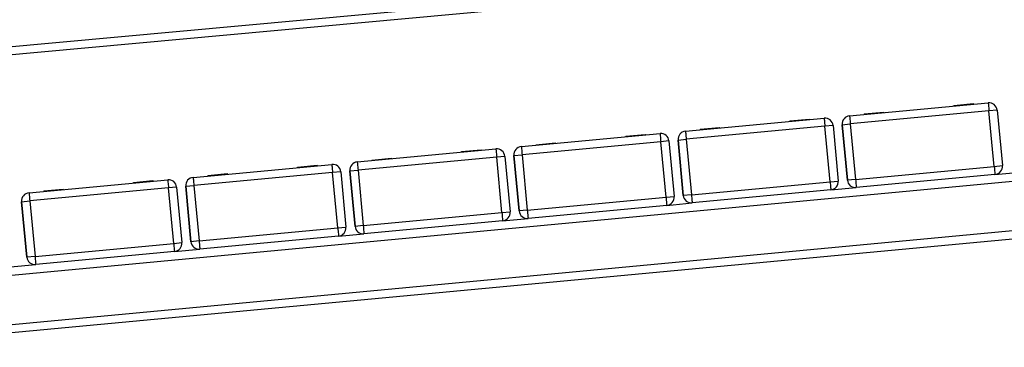
# Model space of a CAD drawing. Units: millimetres. Extents: x 550.1 to 571.7, y 342.3 to 361.4.
# Drawn here: x 568.2 to 568.8, y 355.5 to 355.7 of the extents above; entities that cross this region are included whole.
import ezdxf

# ---------------------------------------------------------------- set-up
doc = ezdxf.new("R2010")
doc.units = ezdxf.units.MM

# ---------------------------------------------------------------- blocks, each defined once
blk = doc.blocks.new('SH004_B')
at = {"color": 7, "linetype": 'Continuous', "lineweight": 25}
for p, q in [((568.09731, 355.68594), (569.27806, 355.79417)), ((569.27852, 355.7892), (568.09776, 355.68096)), ((568.08708, 355.54537), (569.28206, 355.65749)), ((568.69212, 355.65135), (568.77675, 355.65929)), ((568.75582, 355.65763), (568.76776, 355.65875)), ((568.75582, 355.65763), (568.75584, 355.65733)), ((568.75582, 355.65763), (568.75584, 355.65733)), ((568.76779, 355.65845), (568.76776, 355.65875)), ((568.69212, 355.65135), (568.69212, 355.65135)), ((568.77722, 355.65431), (568.69259, 355.64637)), ((568.70106, 355.65249), (568.713, 355.65361)), ((568.70106, 355.65249), (568.70109, 355.65219)), ((568.70106, 355.65249), (568.70109, 355.65219)), ((568.71303, 355.65331), (568.713, 355.65361)), ((568.7822, 355.65478), (568.77722, 355.65431)), ((568.7804, 355.62046), (568.77722, 355.65431)), ((568.7822, 355.65478), (568.78537, 355.62093)), ((568.59198, 355.64196), (568.67661, 355.6499)), ((568.67708, 355.64492), (568.59245, 355.63698)), ((568.60092, 355.64309), (568.61286, 355.64422)), ((568.61289, 355.64392), (568.61286, 355.64422)), ((568.65568, 355.64823), (568.66762, 355.64935)), ((568.65568, 355.64823), (568.6557, 355.64793)), ((568.65568, 355.64823), (568.6557, 355.64793)), ((568.66765, 355.64905), (568.66762, 355.64935)), ((568.68206, 355.64538), (568.67708, 355.64492)), ((568.68026, 355.61107), (568.67708, 355.64492)), ((568.68206, 355.64538), (568.68523, 355.61153)), ((568.68761, 355.64591), (568.69259, 355.64637)), ((568.69079, 355.61205), (568.68761, 355.64591)), ((568.68761, 355.64591), (568.68761, 355.64591)), ((568.68761, 355.64591), (568.69079, 355.61205)), ((568.69259, 355.64637), (568.69577, 355.61252)), ((568.49184, 355.63256), (568.57647, 355.6405)), ((568.55554, 355.63884), (568.56748, 355.63996)), ((568.55554, 355.63884), (568.55556, 355.63854)), ((568.55554, 355.63884), (568.55556, 355.63854)), ((568.56751, 355.63966), (568.56748, 355.63996)), ((568.59198, 355.64196), (568.59198, 355.64196)), ((568.60092, 355.64309), (568.60095, 355.6428)), ((568.60092, 355.64309), (568.60095, 355.6428)), ((568.49184, 355.63256), (568.49184, 355.63256)), ((568.57694, 355.63552), (568.49231, 355.62758)), ((568.50078, 355.6337), (568.51272, 355.63482)), ((568.50078, 355.6337), (568.5008, 355.6334)), ((568.50078, 355.6337), (568.5008, 355.6334)), ((568.51275, 355.63452), (568.51272, 355.63482)), ((568.58192, 355.63599), (568.57694, 355.63552)), ((568.58012, 355.60167), (568.57694, 355.63552)), ((568.58192, 355.63599), (568.58509, 355.60214)), ((568.58747, 355.63651), (568.59245, 355.63698)), ((568.59065, 355.60266), (568.58747, 355.63651)), ((568.58747, 355.63651), (568.58747, 355.63651)), ((568.58747, 355.63651), (568.59065, 355.60266)), ((568.59245, 355.63698), (568.59563, 355.60313)), ((568.08568, 355.51511), (569.28206, 355.62735)), ((568.3917, 355.62316), (568.47633, 355.6311)), ((568.4768, 355.62613), (568.39217, 355.61819)), ((568.4554, 355.62944), (568.46734, 355.63056)), ((568.4554, 355.62944), (568.45542, 355.62914)), ((568.4554, 355.62944), (568.45542, 355.62914)), ((568.46737, 355.63026), (568.46734, 355.63056)), ((568.48178, 355.62659), (568.4768, 355.62613)), ((568.47998, 355.59228), (568.4768, 355.62613)), ((568.48178, 355.62659), (568.48495, 355.59274)), ((568.48733, 355.62711), (568.49231, 355.62758)), ((568.49051, 355.59326), (568.48733, 355.62711)), ((568.48733, 355.62711), (568.48733, 355.62711)), ((568.48733, 355.62711), (568.49051, 355.59326)), ((568.49231, 355.62758), (568.49549, 355.59373)), ((568.08545, 355.51006), (569.28206, 355.62233)), ((568.29156, 355.61377), (568.37619, 355.62171)), ((568.35526, 355.62005), (568.3672, 355.62117)), ((568.35526, 355.62005), (568.35528, 355.61975)), ((568.35526, 355.62005), (568.35528, 355.61975)), ((568.36723, 355.62087), (568.3672, 355.62117)), ((568.3917, 355.62316), (568.3917, 355.62316)), ((568.40064, 355.6243), (568.41258, 355.62542)), ((568.40064, 355.6243), (568.40066, 355.62401)), ((568.40064, 355.6243), (568.40066, 355.62401)), ((568.41261, 355.62513), (568.41258, 355.62542)), ((568.69577, 355.61252), (568.7804, 355.62046)), ((568.7804, 355.62046), (568.78537, 355.62093)), ((568.37666, 355.61673), (568.29203, 355.60879)), ((568.3005, 355.61491), (568.31244, 355.61603)), ((568.3005, 355.61491), (568.30052, 355.61461)), ((568.3005, 355.61491), (568.30052, 355.61461)), ((568.31247, 355.61573), (568.31244, 355.61603)), ((568.38164, 355.6172), (568.37666, 355.61673)), ((568.37984, 355.58288), (568.37666, 355.61673)), ((568.38164, 355.6172), (568.38481, 355.58335)), ((568.38719, 355.61772), (568.39217, 355.61819)), ((568.39037, 355.58387), (568.38719, 355.61772)), ((568.38719, 355.61772), (568.38719, 355.61772)), ((568.38719, 355.61772), (568.39037, 355.58387)), ((568.39217, 355.61819), (568.39535, 355.58433)), ((568.78086, 355.61548), (568.69623, 355.60754)), ((568.78086, 355.61548), (568.79638, 355.61694)), ((568.19142, 355.60437), (568.27605, 355.61231)), ((568.25512, 355.61065), (568.26706, 355.61177)), ((568.25512, 355.61065), (568.25514, 355.61035)), ((568.25512, 355.61065), (568.25514, 355.61035)), ((568.26709, 355.61147), (568.26706, 355.61177)), ((568.28705, 355.60832), (568.29203, 355.60879)), ((568.29023, 355.57447), (568.28705, 355.60832)), ((568.28705, 355.60832), (568.28705, 355.60832)), ((568.28705, 355.60832), (568.29023, 355.57447)), ((568.29156, 355.61377), (568.29156, 355.61377)), ((568.29203, 355.60879), (568.29521, 355.57494)), ((568.59563, 355.60313), (568.68026, 355.61107)), ((568.68026, 355.61107), (568.68523, 355.61153)), ((568.69577, 355.61252), (568.69079, 355.61205)), ((568.69079, 355.61205), (568.69079, 355.61205)), ((568.19142, 355.60437), (568.19142, 355.60437)), ((568.27652, 355.60734), (568.19189, 355.5994)), ((568.20036, 355.60551), (568.2123, 355.60663)), ((568.20036, 355.60551), (568.20038, 355.60521)), ((568.20036, 355.60551), (568.20038, 355.60521)), ((568.21233, 355.60634), (568.2123, 355.60663)), ((568.2815, 355.6078), (568.27652, 355.60734)), ((568.2797, 355.57348), (568.27652, 355.60734)), ((568.2815, 355.6078), (568.28467, 355.57395)), ((568.58012, 355.60167), (568.58509, 355.60214)), ((568.59563, 355.60313), (568.59065, 355.60266)), ((568.59065, 355.60266), (568.59065, 355.60266)), ((568.68072, 355.60609), (568.59609, 355.59815)), ((568.68072, 355.60609), (568.69623, 355.60754)), ((568.69623, 355.60754), (568.69623, 355.60754)), ((568.18691, 355.59893), (568.19189, 355.5994)), ((568.19009, 355.56508), (568.18691, 355.59893)), ((568.18691, 355.59893), (568.18691, 355.59893)), ((568.18691, 355.59893), (568.19009, 355.56508)), ((568.19189, 355.5994), (568.19507, 355.56554)), ((568.49549, 355.59373), (568.58012, 355.60167)), ((568.58058, 355.59669), (568.49595, 355.58875)), ((568.58058, 355.59669), (568.59609, 355.59815)), ((568.59609, 355.59815), (568.59609, 355.59815)), ((568.39535, 355.58433), (568.47998, 355.59228)), ((568.47998, 355.59228), (568.48495, 355.59274)), ((568.49549, 355.59373), (568.49051, 355.59326)), ((568.49051, 355.59326), (568.49051, 355.59326)), ((568.39535, 355.58433), (568.39037, 355.58387)), ((568.39037, 355.58387), (568.39037, 355.58387)), ((568.48044, 355.5873), (568.39581, 355.57936)), ((568.48044, 355.5873), (568.49595, 355.58875)), ((568.49595, 355.58875), (568.49595, 355.58875)), ((568.29521, 355.57494), (568.37984, 355.58288)), ((568.3803, 355.5779), (568.29567, 355.56996)), ((568.37984, 355.58288), (568.38481, 355.58335)), ((568.3803, 355.5779), (568.39581, 355.57936)), ((568.39581, 355.57936), (568.39581, 355.57936)), ((568.19507, 355.56554), (568.2797, 355.57348)), ((568.2797, 355.57348), (568.28467, 355.57395)), ((568.29521, 355.57494), (568.29023, 355.57447)), ((568.29023, 355.57447), (568.29023, 355.57447)), ((568.28016, 355.56851), (568.19553, 355.56057)), ((568.28016, 355.56851), (568.29567, 355.56996)), ((568.29567, 355.56996), (568.29567, 355.56996)), ((568.18002, 355.55911), (568.19553, 355.56057)), ((568.19507, 355.56554), (568.19009, 355.56508)), ((568.19009, 355.56508), (568.19009, 355.56508)), ((568.19553, 355.56057), (568.19553, 355.56057))]:
    blk.add_line(p, q, dxfattribs=at)
at = {"color": 7, "linetype": 'Continuous', "lineweight": 25, "flags": 128}
for points in [[(568.77675, 355.65929), (568.77676, 355.6592), (568.77679, 355.65891), (568.77683, 355.65845), (568.77689, 355.65783), (568.77696, 355.65708), (568.77704, 355.65622), (568.77713, 355.65528), (568.77722, 355.65431)], [(568.69212, 355.65135), (568.69213, 355.65126), (568.69216, 355.65097), (568.6922, 355.65051), (568.69226, 355.64989), (568.69233, 355.64914), (568.69241, 355.64828), (568.6925, 355.64734), (568.69259, 355.64637)], [(568.67661, 355.6499), (568.67662, 355.6498), (568.67665, 355.64952), (568.67669, 355.64906), (568.67675, 355.64844), (568.67682, 355.64768), (568.6769, 355.64682), (568.67699, 355.64589), (568.67708, 355.64492)], [(568.57647, 355.6405), (568.57648, 355.6404), (568.57651, 355.64012), (568.57655, 355.63966), (568.57661, 355.63904), (568.57668, 355.63829), (568.57676, 355.63743), (568.57685, 355.63649), (568.57694, 355.63552)], [(568.59198, 355.64196), (568.59199, 355.64186), (568.59202, 355.64158), (568.59206, 355.64112), (568.59212, 355.6405), (568.59219, 355.63974), (568.59227, 355.63888), (568.59236, 355.63795), (568.59245, 355.63698)], [(568.49184, 355.63256), (568.49185, 355.63246), (568.49188, 355.63218), (568.49192, 355.63172), (568.49198, 355.6311), (568.49205, 355.63035), (568.49213, 355.62949), (568.49222, 355.62855), (568.49231, 355.62758)], [(568.47633, 355.6311), (568.47634, 355.63101), (568.47637, 355.63073), (568.47641, 355.63027), (568.47647, 355.62965), (568.47654, 355.62889), (568.47662, 355.62803), (568.47671, 355.6271), (568.4768, 355.62613)], [(568.37619, 355.62171), (568.3762, 355.62161), (568.37623, 355.62133), (568.37627, 355.62087), (568.37633, 355.62025), (568.3764, 355.6195), (568.37648, 355.61864), (568.37657, 355.6177), (568.37666, 355.61673)], [(568.3917, 355.62316), (568.39171, 355.62307), (568.39174, 355.62279), (568.39178, 355.62233), (568.39184, 355.62171), (568.39191, 355.62095), (568.39199, 355.62009), (568.39208, 355.61916), (568.39217, 355.61819)], [(568.7804, 355.62046), (568.78049, 355.61949), (568.78057, 355.61856), (568.78066, 355.6177), (568.78073, 355.61694), (568.78078, 355.61632), (568.78083, 355.61586), (568.78085, 355.61558), (568.78086, 355.61548)], [(568.27605, 355.61231), (568.27606, 355.61222), (568.27609, 355.61193), (568.27613, 355.61147), (568.27619, 355.61086), (568.27626, 355.6101), (568.27634, 355.60924), (568.27643, 355.60831), (568.27652, 355.60734)], [(568.29156, 355.61377), (568.29157, 355.61367), (568.2916, 355.61339), (568.29164, 355.61293), (568.2917, 355.61231), (568.29177, 355.61156), (568.29185, 355.6107), (568.29194, 355.60976), (568.29203, 355.60879)], [(568.68026, 355.61107), (568.68035, 355.61009), (568.68043, 355.60916), (568.68052, 355.6083), (568.68059, 355.60755), (568.68064, 355.60693), (568.68069, 355.60647), (568.68071, 355.60618), (568.68072, 355.60609)], [(568.69577, 355.61252), (568.69586, 355.61155), (568.69595, 355.61062), (568.69603, 355.60976), (568.6961, 355.609), (568.69616, 355.60838), (568.6962, 355.60792), (568.69623, 355.60764), (568.69623, 355.60754)], [(568.19142, 355.60437), (568.19143, 355.60428), (568.19146, 355.60399), (568.1915, 355.60353), (568.19156, 355.60292), (568.19163, 355.60216), (568.19171, 355.6013), (568.1918, 355.60037), (568.19189, 355.5994)], [(568.59563, 355.60313), (568.59572, 355.60215), (568.59581, 355.60122), (568.59589, 355.60036), (568.59596, 355.59961), (568.59602, 355.59899), (568.59606, 355.59853), (568.59609, 355.59824), (568.59609, 355.59815)], [(568.58012, 355.60167), (568.58021, 355.6007), (568.58029, 355.59977), (568.58038, 355.5989), (568.58045, 355.59815), (568.5805, 355.59753), (568.58055, 355.59707), (568.58057, 355.59679), (568.58058, 355.59669)], [(568.47998, 355.59228), (568.48007, 355.5913), (568.48015, 355.59037), (568.48023, 355.58951), (568.48031, 355.58876), (568.48036, 355.58814), (568.48041, 355.58768), (568.48043, 355.58739), (568.48044, 355.5873)], [(568.49549, 355.59373), (568.49558, 355.59276), (568.49567, 355.59183), (568.49575, 355.59096), (568.49582, 355.59021), (568.49588, 355.58959), (568.49592, 355.58913), (568.49595, 355.58885), (568.49595, 355.58875)], [(568.39535, 355.58433), (568.39544, 355.58336), (568.39553, 355.58243), (568.39561, 355.58157), (568.39568, 355.58081), (568.39574, 355.5802), (568.39578, 355.57974), (568.39581, 355.57945), (568.39581, 355.57936)], [(568.37984, 355.58288), (568.37993, 355.58191), (568.38001, 355.58097), (568.38009, 355.58011), (568.38017, 355.57936), (568.38022, 355.57874), (568.38027, 355.57828), (568.38029, 355.578), (568.3803, 355.5779)], [(568.2797, 355.57348), (568.27979, 355.57251), (568.27987, 355.57158), (568.27995, 355.57072), (568.28003, 355.56996), (568.28008, 355.56934), (568.28013, 355.56888), (568.28015, 355.5686), (568.28016, 355.56851)], [(568.29521, 355.57494), (568.2953, 355.57397), (568.29539, 355.57303), (568.29547, 355.57217), (568.29554, 355.57142), (568.2956, 355.5708), (568.29564, 355.57034), (568.29567, 355.57006), (568.29567, 355.56996)], [(568.19507, 355.56554), (568.19516, 355.56457), (568.19525, 355.56364), (568.19533, 355.56278), (568.1954, 355.56202), (568.19546, 355.5614), (568.1955, 355.56094), (568.19552, 355.56066), (568.19553, 355.56057)]]:
    blk.add_lwpolyline(points, dxfattribs=at)
at = {"color": 7, "linetype": 'Continuous', "lineweight": 25}
for centre, start, end in [((568.77722, 355.65431), 5.36, 95.36), ((568.69259, 355.64637), 95.36, 185.36), ((568.69259, 355.64637), 95.36, 185.36), ((568.67708, 355.64492), 5.36, 95.36), ((568.57694, 355.63552), 5.36, 95.36), ((568.59245, 355.63698), 95.36, 185.36), ((568.59245, 355.63698), 95.36, 185.36), ((568.49231, 355.62758), 95.36, 185.36), ((568.49231, 355.62758), 95.36, 185.36), ((568.4768, 355.62613), 5.36, 95.36), ((568.37666, 355.61673), 5.36, 95.36), ((568.39217, 355.61819), 95.36, 185.36), ((568.39217, 355.61819), 95.36, 185.36), ((568.7804, 355.62046), 275.36, 5.36), ((568.27652, 355.60734), 5.36, 95.36), ((568.29203, 355.60879), 95.36, 185.36), ((568.29203, 355.60879), 95.36, 185.36), ((568.68026, 355.61107), 275.36, 5.36), ((568.69577, 355.61252), 185.36, 275.36), ((568.69577, 355.61252), 185.36, 275.36), ((568.19189, 355.5994), 95.36, 185.36), ((568.19189, 355.5994), 95.36, 185.36), ((568.58012, 355.60167), 275.36, 5.36), ((568.59563, 355.60313), 185.36, 275.36), ((568.59563, 355.60313), 185.36, 275.36), ((568.47998, 355.59228), 275.36, 5.36), ((568.49549, 355.59373), 185.36, 275.36), ((568.49549, 355.59373), 185.36, 275.36), ((568.39535, 355.58433), 185.36, 275.36), ((568.39535, 355.58433), 185.36, 275.36), ((568.37984, 355.58288), 275.36, 5.36), ((568.2797, 355.57348), 275.36, 5.36), ((568.29521, 355.57494), 185.36, 275.36), ((568.29521, 355.57494), 185.36, 275.36), ((568.19507, 355.56554), 185.36, 275.36), ((568.19507, 355.56554), 185.36, 275.36)]:
    blk.add_arc(centre, 0.005, start, end, dxfattribs=at)

msp = doc.modelspace()

# ---------------------------------------------------------------- block references
msp.add_blockref('SH004_B', (0, 0))

doc.saveas('drawing.dxf')
